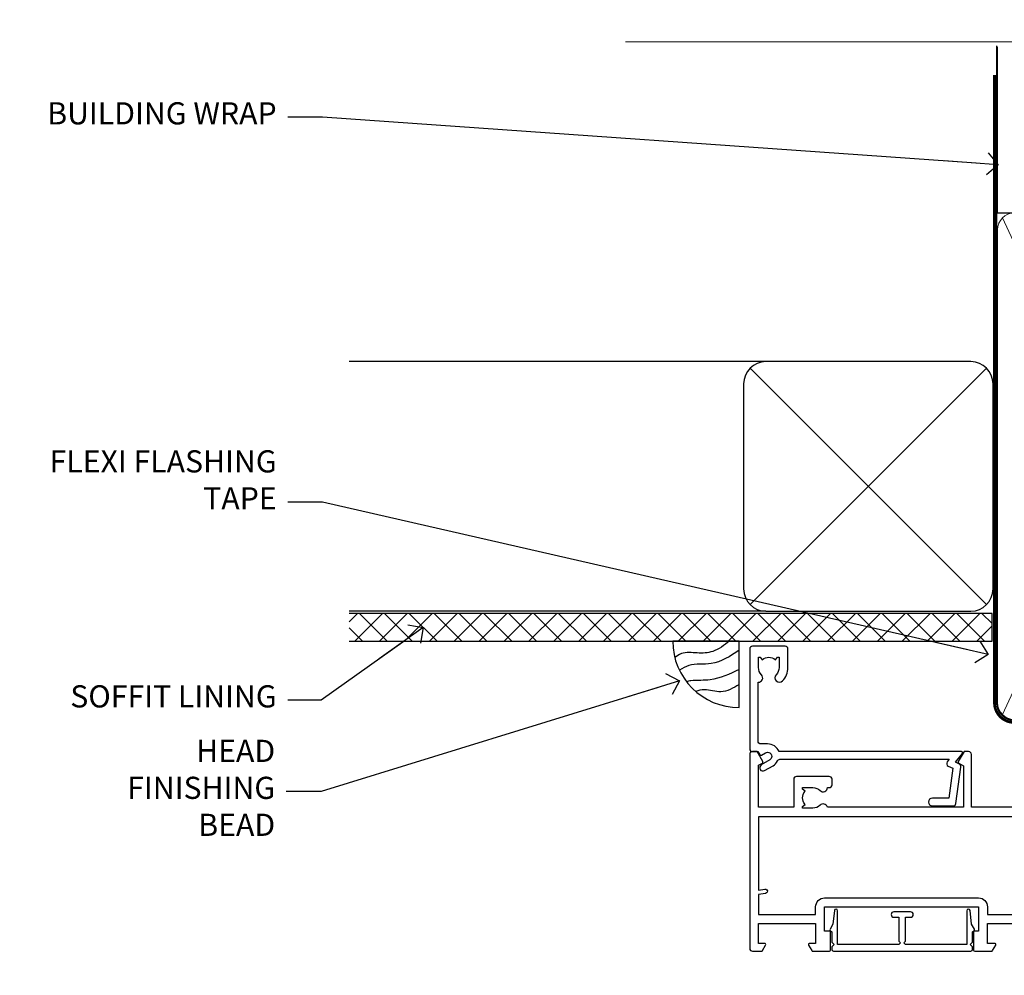
# Model space of a CAD drawing. Units: millimetres. Extents: x 0 to 11353, y -263 to 1143.
# Drawn here: x 4204 to 4381, y 970 to 1143 of the extents above; entities that cross this region are included whole.
import ezdxf
from ezdxf import colors
from ezdxf.entities.mleader import LeaderData, LeaderLine
from ezdxf.math import Vec2, Vec3

# ---------------------------------------------------------------- set-up
doc = ezdxf.new("R2010")
doc.units = ezdxf.units.MM
doc.linetypes.add('CENTER', pattern=[2, 1.25, -0.25, 0.25, -0.25])
doc.linetypes.add('Dashed', pattern=[564.4444465637206, 282.2222232818604, -282.2222232818602])
doc.layers.add('Aluminium Systems Ltd Joinery Detail', color=7, linetype='Continuous')
doc.layers.add('Aluminium Systems Ltd Notes', color=7, linetype='Continuous')
doc.styles.get("Standard").update_dxf_attribs({"font": 'arial.ttf'})

# ---------------------------------------------------------------- blocks, each defined once
blk = doc.blocks.new('F149-20626')
blk.add_lwpolyline([(25.74828829349991, 0.7499999923816958), (25.29828829350282, 1.199999992378331), (25.74828829349991, 1.64999999237542), (25.74828829349991, 3.456515582424878), (26.03970964973615, 3.747936938672034, 0.3394542588590267), (26.07149337425375, 3.989358294906616), (25.56947782880326, 4.858874725810971), (25.29647836877649, 7.332905599351385, 0.9465056167944775), (24.69828829350303, 7.300001511366467), (24.69828829350246, 1.199999992378331), (13.64828862284031, 1.199999992374693), (13.34828862284104, 1.499999992374875), (13.64828862284031, 1.799999992374147), (13.64828862284031, 6.100001511366905), (14.54828862283995, 6.100001511366905, 0.9999999999999999), (14.54828862283995, 7.100001511366905), (11.54828862283995, 7.100001511366905, 0.9999999999999999), (11.54828862283995, 6.100001511366678), (12.44828862283958, 6.100001511366905), (12.44828862283958, 1.799999992375056), (12.74828862283886, 1.499999992374875), (12.44828862283958, 1.199999992374693), (1.398288952177438, 1.199999992371964), (1.398288952177438, 7.300001511366723, 0.9465056167944784), (0.8000988769019273, 7.332905599351157), (0.5270994168766379, 4.858874725810971), (0.02508387142535184, 3.989358294906275, 0.3394542588590265), (0.05686759594294699, 3.747936938672375), (0.3482889521727089, 3.456515582430334), (0.3482889521781658, 1.64999999237542), (0.7982889521770744, 1.199999992378331), (0.3482889521781658, 0.749999992381241), (0.3482889521793027, 0.2999999923716457, 0.4142135623726952), (0.6482889521792572, -7.627853904068616e-09), (25.44828829349882, -7.621487441156205e-09, 0.4142135623728947), (25.748288293499, 0.2999999923784956)], format="xyb", close=True)
blk = doc.blocks.new('A782-21601')
at = {"flags": 128}
for points in [[(110.0171821180484, 7.160854125434724, 0.3639702342665424), (110.017182118048, 9.539168281274698), (110.4499998982776, 9.902345521033595), (110.4499998982776, 10.20001120335476), (108.599999898279, 10.20001120335294, 0.1952598447288627), (107.310378637014, 9.676426297692501, -0.5542191990939552), (105.9927703704098, 10.00001120335244), (81.39999889826456, 10.00001120334971), (81.39999889826456, 2.592820363736706), (82.29999889825976, 2.073205121466799, -0.4142135623811488), (82.37320397901593, 1.800000040706919), (81.3339734844395, 2.331606197003566e-08), (80.4999988431172, 1.152987181285425e-07, -0.4142135300680742), (79.99999889826532, 0.5000001152987181), (79.99999889826532, 10.00001084050692), (62.6072294349386, 10.00001123007266, -0.5542192105843237), (61.289621159544, 9.67642629769253, 0.1952598447288624), (59.99999989827901, 10.20001120335471), (58.14999989828047, 10.20001120335476), (58.14999989828047, 9.902345521033595), (58.58281767850957, 9.539168281274158, 0.3639702342663231), (58.58281767850917, 7.160854125435236), (58.14999989828047, 6.797676885677021), (58.14999989828047, 6.500011203355854), (59.99999989827901, 6.500011203355911, 0.1952598447288659), (61.28962115954405, 7.023596109016381, -0.640823925447194), (62.64573118960354, 6.500011203354148), (62.94999989827758, 6.500011203354944, -0.414213562373095), (63.44999989827758, 6.000011203354944), (63.44999989827755, 5.000011203354944, -0.4142135623730615), (62.94999989827781, 4.500011203354831), (57.04999989827851, 4.500011203351534, -0.4142135623720295), (56.54999989828056, 5.000011203351306), (56.54999989828033, 10.00001120336256), (39.9999998982756, 10.00001120335699), (39.9999998982756, 0.5000001153059941, -0.4142135300680742), (39.49999995342372, 1.153059940861567e-07), (38.66602531210148, 2.332333792764985e-08), (37.6267948175263, 1.800000040714991, -0.4142135623809685), (37.69999989827906, 2.073205121475411), (38.59999989827637, 2.592820363743641), (38.59999989827631, 10.00001120335699), (14.00722942614971, 10.00001120335699, -0.5542191990959483), (12.68962115954396, 9.676426297692558, 0.1952598447288566), (11.39999989827901, 10.20001120335471), (9.549999898280461, 10.20001120335476), (9.549999898280461, 9.902345521033595), (9.982817678509619, 9.539168281274215, 0.3639702342663381), (9.982817678509178, 7.160854125435236), (9.549999898280461, 6.797676885677021), (9.549999898280461, 6.500011203355854), (11.39999989827901, 6.500011203355911, 0.195259844728856), (12.68962115954399, 7.023596109016353, -0.6408239254472251), (14.04573118960353, 6.500011203354148), (14.34999989827757, 6.500011203354944, -0.414213562373095), (14.84999989827757, 6.000011203354944), (14.84999989827755, 5.000011203354944, -0.4142135623730615), (14.3499998982778, 4.500011203354831), (8.449999898278506, 4.500011203351534, -0.4142135623720295), (7.949999898280552, 5.000011203351306), (7.949999898280382, 10.00001120335614), (1.599998487137654, 10.00001120335517), (1.599998487134016, 2.477361395964436), (2.299998487127539, 2.073216207530436, -0.4142135623690368), (2.373203567887259, 1.80001112677374), (1.333966699325117, 6.931466600690328e-08), (0.4999998982794267, 6.931466600690328e-08, -0.4142135623730617), (-1.017205732978255e-07, 0.5000000693146092), (-1.017252770907362e-07, 35.50000011731231, -0.414213562373095), (0.4999998982765419, 36.00000011731959), (2.122649077622441, 36.00000011731908, -0.2679491924310973), (2.295854158381402, 35.90000011732212), (2.873204427568311, 34.90000011732053, -0.5773502691814208), (2.699999346814252, 34.60000011732131), (1.599999898275087, 34.60000011731813), (1.599999898275072, 31.00000011731959), (11.89999879534831, 31.00000011731956), (11.89999879535196, 34.6000001173181), (10.7999993468128, 34.6000001173185, -0.5773502691930342), (10.626794266056, 34.90000011732209), (11.20414453524633, 35.90000011732084, -0.2679491924363877), (11.37734961600461, 36.00000011731973), (14.40000017515365, 36.00000011731973, -0.414213562373095), (14.60000017515364, 35.80000011731974), (14.60000017515391, 32.60000011773829, -0.4142135623717631), (14.40000017515364, 32.40000011773893), (13.49999943421231, 32.40000011773756), (13.49999943421231, 28.00000011731956), (41.30000227147488, 28.00000011731956), (41.30000227147488, 32.40000011774029), (40.60000153077803, 32.40000011773984, -0.4142135623717631), (40.40000153077776, 32.6000001177392), (40.4000015307744, 35.80000011732156, -0.414213562373095), (40.60000153077439, 36.00000011732155), (43.62264907762241, 36.00000011731751, -0.2679491924353706), (43.79585415838079, 35.90000011731902), (44.37320442756979, 34.90000011731948, -0.577350269191663), (44.19999934681422, 34.60000011731964), (42.89999934681131, 34.60000011731992), (42.89999934681131, 31.00000011732138), (53.59999934681204, 31.00000011732138), (53.5999993468084, 34.60000011731992), (52.29999934680913, 34.60000011731964, -0.5773502691901118), (52.12679426605311, 34.90000011731868), (52.70414453524373, 35.90000011731834, -0.2679491924372226), (52.87734961600094, 36.00000011732112), (61.39999934680768, 36.00000011731774), (61.39999934681131, 46.00000020098034), (59.4999997323774, 46.00000020098034, -0.4142135623725621), (58.9999997323774, 46.50000020097943), (58.99999973237468, 47.75000018447847, -0.9999999999999999), (59.99999972237569, 47.75000018447847), (59.9999997223766, 47.00000019048113), (61.49999970737721, 47.00000019048113), (61.49999970737949, 47.75000018447847, -0.2982166195658906), (61.79999969236812, 48.20825774415326), (61.79999969236937, 51.29174258280827, -0.2982166195665351), (61.49999970737494, 51.75000014248164), (61.49999970737721, 52.50000013647897), (59.9999997223766, 52.50000013647897), (59.99999972237842, 51.75000014248164, -0.9999999999999999), (58.99999973237922, 51.75000014248164), (58.99999973237774, 53.00000012597988, -0.4142135623730284), (59.49999973237774, 53.50000012597977), (62.49999934680986, 53.50000012597977, -0.414213562373095), (62.99999934680986, 53.00000012597977), (62.99999934680986, 36.00000011731865), (66.93397359548626, 36.00000011731859), (67.97320406216326, 34.20000014824805, -0.4142135623808132), (67.89999898141048, 33.92679506748772), (67.0950912622063, 33.46208137913314, -0.5773502691904548), (66.40001999234002, 33.86338096389821), (66.4000199923423, 34.60000011731901), (64.79999898134017, 34.60000011731901), (64.79999898134017, 21.60001082949131), (66.39999602391666, 21.60001082949131), (66.39999602391751, 22.35001082949131, -0.9999999999999999), (67.29999602391715, 22.35001082949131), (67.29999602391624, 21.10001082949131, -0.414213562373095), (66.79999602391624, 20.60001082949131), (64.79999898137837, 20.60001082949131), (64.79999934681561, 11.8000001172804), (118.3999988982704, 11.8000001172804), (118.3999988982704, 20.60001082949131), (116.4000022211698, 20.60001082949131, -0.414213562373095), (115.9000022211698, 21.10001082949131), (115.9000022211689, 22.35001082949128, -0.9999999999999999), (116.8000022211685, 22.35001082949128), (116.8000022211694, 21.60001082949131), (118.3999992637459, 21.60001082949131), (118.3999992637459, 34.60000011731898), (116.7999782527437, 34.60000011731898), (116.799978252745, 34.02111599081366, -0.577350269190027), (115.8683044425032, 33.48321386566994), (115.099999263676, 33.92679506748624, -0.4142135623819334), (115.0267941829236, 34.20000014824723), (116.0660246496005, 36.00000011731862), (119.4999988982707, 36.00000011731862, -0.4142135626485372), (119.9999988982707, 35.50000011731862), (119.9999988982707, 0.5000001171750625, -0.4142135623730784), (119.4999988982707, 1.171750625417189e-07), (118.66603206958, 1.171750056983001e-07), (117.6267952286559, 1.800011126770784, -0.4142135623694398), (117.7000003094118, 2.073216207527651), (118.4000003094053, 2.477361395959889), (118.4000003094016, 10.00001120335153), (112.0499998982777, 10.0000112033525), (112.0499998982775, 5.000011203351306, -0.4142135623720295), (111.5499998982774, 4.500011203351761), (105.6499998982805, 4.500011203354944, -0.414213562373095), (105.1499998982805, 5.000011203354944), (105.1499998982805, 6.000011203354944, -0.414213562373095), (105.6499998982811, 6.500011203354518), (105.9542686069545, 6.500011203354148, -0.640823925447247), (107.3103786370141, 7.023596109016324, 0.1952598447288625), (108.599999898279, 6.500011203355854), (110.4499998982776, 6.500011203355854), (110.4499998982776, 6.797676885677021)], [(63.19999934681525, 11.8000001172804), (1.5999998982969, 11.8000001172804), (1.59999989827871, 25.00001120335929), (2.732373548518765, 24.80576930196577, 1.004500192607134), (2.864083211279578, 25.59484449601626), (1.599999898276948, 25.80001120335584), (1.59999989827871, 29.40000011731922), (11.89999943421377, 29.40000011731919), (11.89999943421232, 28.00000011731956, 0.414213562373095), (13.49999943421231, 26.40000011731954), (41.30000227147488, 26.40000011731919, 0.414213562373095), (42.9000022714749, 28.00000011731956), (42.90000227147706, 29.40000011732101), (53.59999934681204, 29.40000011732101, 0.4142135623732612), (55.19999934681206, 31.00000011732229), (55.19999934681059, 34.4000001173201), (63.19999934681525, 34.40000011731652), (63.19999934681525, 25.80001120339122), (61.93591603382245, 25.59484449605296, 1.004500192607381), (62.06762569658329, 24.80576930200215), (63.19999934681525, 25.00001120339616)]]:
    blk.add_lwpolyline(points, format="xyb", close=True, dxfattribs=at)
blk = doc.blocks.new('A725-21745')
at = {"flags": 128}
blk.add_lwpolyline([(37.11646801240383, 20.91461760752128), (38.35987280291066, 19.3231320504845, -0.6248693519088664), (38.2022706521893, 18.99999975541897), (5.307024864736547, 18.99999975542147, -0.3022673053222528), (3.231717466711387, 17.61925184987041), (2.000000115047413, 17.61925184987041, 0.414213562373095), (1.500000115047413, 17.11925184987041), (1.500000115047413, 6.49573132744473, -0.6858526540293893), (2.123585020710351, 5.139621297385304, 0.1952598447287123), (1.600000115047777, 3.850000036120321), (1.600000115049596, 2.000000036121776), (1.897665797368944, 2.000000036121776), (2.260843037126492, 2.432817816351545, 0.3639702342667938), (4.639157192967076, 2.432817816350791), (5.0023344327237, 2.000000036121776), (5.300000115044867, 2.000000036119957), (5.300000115046686, 3.850000036118502, 0.1952598447290732), (4.776415209384112, 5.139621297385304, -0.9999999999999999), (5.92358502070465, 6.254969415237454, -0.195259844728987), (6.900000115043412, 3.850000036120321), (6.900000115045231, 0.5000000361217758, -0.4142135623741608), (6.400000115045231, 3.612177579270792e-08), (0.5000001150474134, 3.612359478211147e-08, -0.4142135623720295), (1.150474133737589e-07, 0.5000000361217758), (1.150455943843554e-07, 18.50000003612178, -0.4142135623752261), (0.5000001150474134, 19.00000003612359), (1.491733031867597, 19.00000003611996), (1.828126217074868, 19.58265012422299, -0.414213562371763), (2.101331297830804, 19.65585520497912), (2.85671746670775, 19.21973279703371, 1.000000000002101), (3.606717466712297, 20.51877090270868), (2.099999209467541, 21.38867509413313, -0.9999999999986869), (2.699999209471933, 22.42790557867107), (4.206717466717208, 21.558001387248, -0.1544523861771689), (5.000744966466115, 20.68964304016895, 0.2920433047074474), (5.454341760832875, 20.39999975542224), (35.99570968530858, 20.39999975541861), (35.62906032147291, 20.86928954060778, -0.4823427408185513), (35.8117565674074, 21.63027417179029), (36.65632259471747, 22.02410177814119), (35.9274075175417, 27.4000053454368), (32.95000629409694, 27.4000053454368, -0.9999999999999999), (32.95000629409694, 28.80000534543552), (36.71361246468038, 28.80000534543461, -0.3752698379243242), (37.20907876645651, 28.36718528143687), (38.09461976595773, 21.83613225856271, -0.3284042794683215), (37.75363116086702, 21.21173166314027)], format="xyb", close=True, dxfattribs=at)
blk = doc.blocks.new('AC40 Hinged Door Open Out Head')
at = {"layer": 'Aluminium Systems Ltd Joinery Detail', "xscale": -1, "rotation": 180}
for name, p in [('A725-21745', (-119.9999992072735, 20.19998769522545)), ('A782-21601', (-119.9999987996043, 1.199998103034204))]:
    blk.add_blockref(name, p, dxfattribs=at)
at = {"layer": 'Aluminium Systems Ltd Joinery Detail'}
blk.add_blockref('F149-20626', (-105.5293779081267, -34.80000160604595), dxfattribs=at)
blk = doc.blocks.new('140mm Framing Head Gib')
at = {"layer": 'Aluminium Systems Ltd Joinery Detail', "color": 0, "linetype": 'Dashed'}
blk.add_line((79.90702482397342, 57.89868953384575, -1.000000000000032), (79.9070248239733, 87.85822892512624, -1.000000000000032), dxfattribs=at)
at = {"layer": 'Aluminium Systems Ltd Joinery Detail', "color": 0}
blk.add_line((79.90872482396969, 57.89868953384575, -1.000000000000025), (218.8134264280374, 57.89868953384575, -1.000000000000025), dxfattribs=at)
at = {"layer": 'Aluminium Systems Ltd Joinery Detail', "color": 0, "lineweight": 5}
for p, q in [((80.79699455334855, -32.57602768084325, -1.000000000000025), (122.244289406273, 57.10359832773156, -1.000000000000025)), ((80.79699455334855, 57.00871980446937, -1.000000000000025), (122.3435558966331, -32.57602768084507, -1.000000000000025))]:
    blk.add_line(p, q, dxfattribs=at)
at = {"layer": 'Aluminium Systems Ltd Joinery Detail', "color": 0, "linetype": 'Continuous', "lineweight": 5, "ltscale": 0.12, "elevation": -1.000000000000014}
blk.add_lwpolyline([(232.9879480272293, 88.7708279423432), (90.0793676317594, 88.7708279423432), (89.1756572232739, 85.3369242233066), (87.90906395990578, 92.75494913106832), (86.87170076539451, 88.7708279423432), (12.77629059318974, 88.7708279423432)], dxfattribs=at)
at = {"layer": 'Aluminium Systems Ltd Joinery Detail', "color": 0, "linetype": 'Dashed', "lineweight": 5, "ltscale": 0.01, "const_width": 0.25, "elevation": -0.7500000000000249}
blk.add_lwpolyline([(79.76741611105058, 88.09570103798342), (79.76838801660631, -30.42770876678014, 0.4175702237706115), (82.91930208207407, -33.61188689231176), (215.3356062361571, -33.60394172722226, 0.8591327104487766), (215.4728671864981, -33.94403600036094, 0.00905533045714731)], format="xyb", dxfattribs=at)
at = {"layer": 'Aluminium Systems Ltd Joinery Detail', "color": 0, "linetype": 'CENTER', "lineweight": 5, "ltscale": 3, "const_width": 0.5, "elevation": -0.5000000000000249}
blk.add_lwpolyline([(79.36830193081073, 82.75882767523399), (79.36883064616336, -30.42745069008379, 0.4209157528546889), (82.93271877258235, -33.99657167199439), (215.7748797079017, -33.99657167199439)], format="xyb", dxfattribs=at)
at = {"layer": 'Aluminium Systems Ltd Joinery Detail', "color": 0, "lineweight": 5, "elevation": -1.000000000000014}
blk.add_lwpolyline([(79.9070248239733, -28.31915806095822), (79.9070248239733, 54.8601428137099, -0.4142135623730941), (82.94557154410825, 57.89868953384575), (120.1949789058727, 57.89868953384575, -0.4142135623730958), (123.2335256260086, 54.8601428137099), (123.2335256260086, -28.31915806095822), (123.2335256260081, -30.42745069008379, -0.4142135623730958), (120.1949789058727, -33.46599741021964), (82.94557154410825, -33.46599741021964, -0.4142135623730941), (79.90702482397285, -30.42745069008379)], format="xyb", close=True, dxfattribs=at)
blk = doc.blocks.new('_Open90')
at = {"color": 0, "linetype": 'ByBlock', "lineweight": -2}
for p, q in [((-0.5, 0.5), (0, 0)), ((0, 0), (-2.439666651745029, 0)), ((0, 0), (-0.5, -0.5))]:
    blk.add_line(p, q, dxfattribs=at)
blk = doc.blocks.new('Soffit Bead')
blk.add_lwpolyline([(0, -12), (0, 0), (-12, 0)])
blk.add_arc((0, 0), 12, 180, 270)
for points in [[(-1.752698155406733, 0), (-4.78175930300813, -1.867685612462083), (-7.585037737533639, -2.147847434211144), (-10.43144267686557, -2.255602179229754), (-11.62420584279062, -2.979570191222592)], [(0, -1.652435061540018), (-5.062087062184901, -4.065879061410669), (-9.094494902331007, -4.432244850941061), (-10.78713414310914, -5.257160543347709)], [(0, -5.124270169751981), (-5.234596452447477, -6.975253312190034), (-8.727912448022835, -7.14766081833659), (-9.478141574732035, -7.359676099484204), (-9.482641030421746, -7.363169878957706)], [(0, -7.807371565577341), (-3.297747559812706, -9.160306996407598), (-6.295307219849292, -8.773753832134389), (-7.847452039123027, -9.078408257708361)]]:
    blk.add_spline(points, degree=3)
blk = doc.blocks.new('Plywood Sheet CC Soffit Head AC40')
at = {"layer": 'Aluminium Systems Ltd Joinery Detail'}
h = blk.add_hatch(dxfattribs=at)
h.set_pattern_fill('ANSI37', color=0)
h.set_pattern_definition([(45, (39.43405128627998, 74.9622280493204), (-2.245064030267288, 2.245064030267288), []), (135, (39.43405128627998, 74.9622280493204), (-2.245064030267288, -2.245064030267288), [])])
h.paths.add_polyline_path([(78.93576475289089, 85.67254158378637), (-37.03762580888477, 85.67254158378637), (-37.03762580888477, 80.67254158378637), (78.93576475289089, 80.67254158378637)])
at = {"layer": 'Aluminium Systems Ltd Joinery Detail', "color": 0}
for p, q in [((38.11057824617907, 131.0768659681016), (-37.037625808885, 131.0768659681016)), ((35.28215112143286, 87.24843884335496), (77.93900537092529, 129.9052930928483)), ((77.93900537092529, 87.24843884335496), (35.28215112143286, 129.9052930928483)), ((38.11057824617907, 86.07686596810163), (-37.03762580888477, 86.07686596810163))]:
    blk.add_line(p, q, dxfattribs=at)
blk.add_lwpolyline([(34.11057824617907, 90.07686596810163, 0.414213562373095), (38.11057824617907, 86.07686596810163), (75.11057824617907, 86.07686596810163, 0.414213562373095), (79.11057824617907, 90.07686596810163), (79.11057824617907, 127.0768659681016, 0.414213562373095), (75.11057824617907, 131.0768659681016), (38.11057824617907, 131.0768659681016, 0.414213562373095), (34.11057824617907, 127.0768659681016)], format="xyb", close=True, dxfattribs=at)
blk.add_lwpolyline([(-37.03762580888477, 80.67254158378637), (78.93576475289089, 80.67254158378637), (78.93576475289089, 85.67254158378637), (-37.03762580888477, 85.67254158378637)], dxfattribs=at)
at = {"layer": 'Aluminium Systems Ltd Joinery Detail', "color": 0, "linetype": 'Dashed'}
blk.add_blockref('Soffit Bead', (33.31472695570912, 80.67254158378637), dxfattribs=at)
blk = doc.blocks.new('Plywood Sheet CC Soffit Head Text AC40')
at = {"layer": 'Aluminium Systems Ltd Notes', "color": 3, "lineweight": 5, "ltscale": 0.12}
ml = blk.add_multileader_mtext('Standard', dxfattribs=at)
ml.set_content('BUILDING WRAP', color=3)
ml.set_leader_properties(color=8)
ml.set_arrow_properties(name='OPEN90')
ml.build(insert=Vec2(0, 0))
ml.multileader.update_dxf_attribs({"text_left_attachment_type": 2, "text_right_attachment_type": 2})
ctx = ml.context
ctx.base_point, ctx.plane_origin = Vec3(-135.3369662736905, 88.81561386245085), Vec3(33.31891038061167, 48.29875799868387)
ctx.left_attachment, ctx.right_attachment, ctx.text_align_type = 2, 2, 2
notes = []
notes.append((ctx, [(0, (1, 1, 0), (-80.98823447462019, 88.81561386245085), (-1, 0), 6.291433026901132, [(0, [(40.89458370215016, 80.21162235685188)], 0, [])])]))
ctx.mtext.insert, ctx.mtext.width, ctx.mtext.alignment, ctx.mtext.line_spacing_style, ctx.mtext.flow_direction = Vec3(-89.27966750152132, 91.48228052911509), 46.35746150935847, 3, 2, 5
ml = blk.add_multileader_mtext('Standard', dxfattribs=at)
ml.set_content('FLEXI FLASHING TAPE', color=3)
ml.set_leader_properties(color=8)
ml.set_arrow_properties(name='OPEN90')
ml.build(insert=Vec2(0, 0))
ml.multileader.update_dxf_attribs({"text_left_attachment_type": 2, "text_right_attachment_type": 2})
ctx = ml.context
ctx.base_point, ctx.plane_origin = Vec3(-118.4174574060234, 19.36983027179303), Vec3(-27.37123240583423, -89.97596158091983)
ctx.left_attachment, ctx.right_attachment, ctx.text_align_type = 2, 2, 2
notes.append((ctx, [(0, (1, 1, 0), (-80.98823447462019, 19.36983027179303), (-1, 0), 6.291433026901132, [(0, [(39.06836258617477, -8.129912945430988)], 0, [])])]))
ctx.mtext.insert, ctx.mtext.width, ctx.mtext.alignment, ctx.mtext.line_spacing_style, ctx.mtext.flow_direction = Vec3(-89.27966750152154, 28.70316360512516), 41.67696359775891, 3, 2, 5
ml = blk.add_multileader_mtext('Standard', dxfattribs=at)
ml.set_content('SOFFIT LINING', color=3)
ml.set_leader_properties(color=8)
ml.set_arrow_properties(name='OPEN90')
ml.build(insert=Vec2(0, 0))
ml.multileader.update_dxf_attribs({"text_left_attachment_type": 2, "text_right_attachment_type": 2})
ctx = ml.context
ctx.base_point, ctx.plane_origin = Vec3(-130.7285078835131, -16.35049684971818), Vec3(-31.54779345579709, -94.20801777704037)
ctx.left_attachment, ctx.right_attachment, ctx.text_align_type = 2, 2, 2
notes.append((ctx, [(0, (1, 1, 0), (-81.26009901517341, -16.35049684971818), (-1, 0), 6.019568486347907, [(0, [(-62.83543482834466, -3.271597434777505)], 0, [])])]))
ctx.mtext.insert, ctx.mtext.width, ctx.mtext.alignment, ctx.mtext.line_spacing_style, ctx.mtext.flow_direction = Vec3(-89.27966750152132, -13.68383018305394), 41.67696359775891, 3, 2, 5
ml = blk.add_multileader_mtext('Standard', dxfattribs=at)
ml.set_content('HEAD FINISHING BEAD', color=3)
ml.set_leader_properties(color=8)
ml.set_arrow_properties(name='OPEN90')
ml.build(insert=Vec2(0, 0))
ml.multileader.update_dxf_attribs({"text_left_attachment_type": 2, "text_right_attachment_type": 2})
ctx = ml.context
ctx.base_point, ctx.plane_origin = Vec3(-118.9949153981455, -32.84973376299604), Vec3(-9.015787532660624, -110.7072546903182)
ctx.left_attachment, ctx.right_attachment, ctx.text_align_type = 2, 2, 2
notes.append((ctx, [(0, (1, 1, 0), (-81.26009901517341, -32.84973376299604), (-1, 0), 6.291433026901132, [(0, [(-16.63594981735878, -12.87413435572307)], 0, [])])]))
ctx.mtext.insert, ctx.mtext.width, ctx.mtext.alignment, ctx.mtext.line_spacing_style, ctx.mtext.flow_direction = Vec3(-89.55153204207386, -23.51640042966392), 41.67696359775891, 3, 2, 5
for ctx, leaders in notes:
    for number, flags, end, landing, length, lines in leaders:
        leader = LeaderData()
        leader.index, (leader.has_last_leader_line, leader.has_dogleg_vector, leader.attachment_direction) = number, flags
        leader.last_leader_point, leader.dogleg_vector, leader.dogleg_length = Vec3(end), Vec3(landing), length
        for number, points, colour, breaks in lines:
            line = LeaderLine()
            line.index, line.vertices, line.color, line.breaks = number, Vec3.list(points), colors.encode_raw_color(colour), breaks
            leader.lines.append(line)
        ctx.leaders.append(leader)

msp = doc.modelspace()

# ---------------------------------------------------------------- block references
at = {"layer": 'Aluminium Systems Ltd Joinery Detail'}
for name, p in [('140mm Framing Head Gib', (4300, 1050)), ('Plywood Sheet CC Soffit Head AC40', (4300, 950))]:
    msp.add_blockref(name, p, dxfattribs=at)
at = {"layer": 'Aluminium Systems Ltd Joinery Detail', "ltscale": 0.1}
msp.add_blockref('AC40 Hinged Door Open Out Head', (4455.207803707806, 1009.545372778102, 2.000000000000024), dxfattribs=at)
at = {"layer": 'Aluminium Systems Ltd Notes'}
msp.add_blockref('Plywood Sheet CC Soffit Head Text AC40', (4339.159480151113, 1036.38506525823), dxfattribs=at)

doc.saveas('drawing.dxf')
